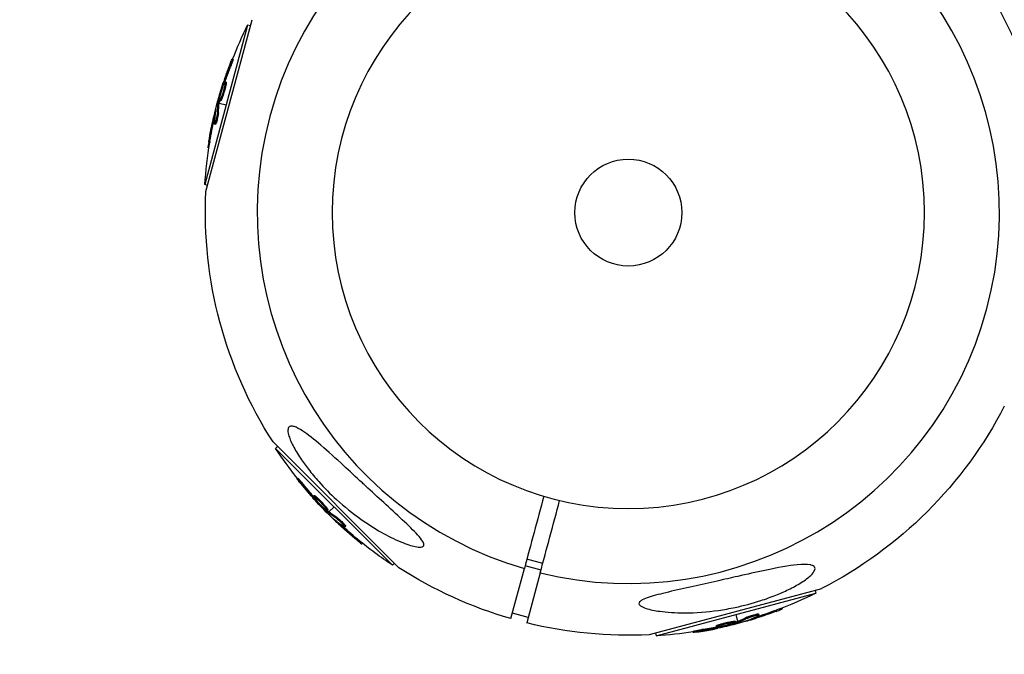
# Model space of a CAD drawing. Units: millimetres. Extents: x -15597 to 9739, y -3981 to 6910.
# Drawn here: x -13835 to -13596, y -1420 to -1266 of the extents above; entities that cross this region are included whole.
import ezdxf

# ---------------------------------------------------------------- set-up
doc = ezdxf.new("R2010")
doc.units = ezdxf.units.MM
doc.header["$LTSCALE"] = 20
doc.linetypes.add('HIDDEN', pattern=[9.525, 6.35, -3.175])
for name, color, linetype in [('2d', 230, 'Continuous'), ('ASTM-BufferZone', 240, 'HIDDEN'), ('ASTM-Safetyzone', 64, 'HIDDEN')]:
    doc.layers.add(name, color=color, linetype=linetype)

msp = doc.modelspace()

# ---------------------------------------------------------------- linework, layer by layer
at = {"layer": '2d'}
for p, q in [((-13790.01, -1307.93), (-13778.8, -1266.11)), ((-13779.87, -1267.46), (-13790.26, -1306.23)), ((-13779.21, -1267.63), (-13779.87, -1267.46)), ((-13783.41, -1275.74), (-13783.65, -1275.67)), ((-13784.1, -1277.78), (-13784.34, -1277.72)), ((-13785.8, -1282.22), (-13785.94, -1282.18)), ((-13785.58, -1281.65), (-13785.76, -1281.6)), ((-13785.14, -1281.99), (-13785.38, -1281.93)), ((-13785.08, -1281.29), (-13785.32, -1281.22)), ((-13785.75, -1283.38), (-13785.75, -1283.38)), ((-13785.75, -1283.38), (-13785.75, -1283.38)), ((-13787.22, -1286.26), (-13787.01, -1286.32)), ((-13786.74, -1286.19), (-13786.98, -1286.12)), ((-13786.7, -1286.01), (-13786.94, -1285.94)), ((-13786.77, -1286.39), (-13785.07, -1286.84)), ((-13786.46, -1285.88), (-13786.7, -1285.82)), ((-13787.7, -1288.48), (-13787.77, -1288.47)), ((-13786.98, -1288.77), (-13787.22, -1288.71)), ((-13788.01, -1290.53), (-13788.25, -1290.46)), ((-13787.71, -1291.61), (-13787.95, -1291.54)), ((-13787.72, -1291.09), (-13787.72, -1291.09)), ((-13789.28, -1297.27), (-13789.51, -1297.21)), ((-13789.03, -1295.7), (-13789.27, -1295.63)), ((-13789.6, -1306.41), (-13790.26, -1306.23)), ((-13743.08, -1399.42), (-13773.7, -1368.8)), ((-13772.58, -1369.92), (-13773.07, -1370.4)), ((-13773.07, -1370.4), (-13744.68, -1398.79)), ((-13767.66, -1377.61), (-13767.84, -1377.78)), ((-13766.24, -1379.23), (-13766.41, -1379.41)), ((-13763.69, -1381.83), (-13763.87, -1382.01)), ((-13763.63, -1382.45), (-13763.76, -1382.58)), ((-13763.25, -1382.92), (-13763.35, -1383.03)), ((-13763.11, -1382.23), (-13763.29, -1382.41)), ((-13762.21, -1383.46), (-13762.21, -1383.46)), ((-13762.21, -1383.46), (-13762.21, -1383.46)), ((-13760.41, -1385.59), (-13760.59, -1385.77)), ((-13760.4, -1385.32), (-13760.58, -1385.5)), ((-13760.28, -1385.72), (-13760.45, -1385.89)), ((-13760.45, -1386.18), (-13760.3, -1386.02)), ((-13760.12, -1385.84), (-13758.87, -1384.6)), ((-13758.77, -1387.7), (-13758.82, -1387.75)), ((-13758.16, -1387.22), (-13758.34, -1387.39)), ((-13757.15, -1388.99), (-13757.33, -1389.17)), ((-13756.53, -1389.02), (-13756.53, -1389.02)), ((-13756.07, -1389.26), (-13756.24, -1389.44)), ((-13753.19, -1392.45), (-13753.36, -1392.63)), ((-13751.95, -1393.46), (-13752.12, -1393.63)), ((-13708.1, -1398.36), (-13711.97, -1397.32)), ((-13744.2, -1398.3), (-13744.68, -1398.79)), ((-13715.85, -1411.81), (-13712.59, -1399.65)), ((-13708.54, -1400), (-13712.41, -1398.97)), ((-13708.73, -1400.69), (-13711.99, -1412.85)), ((-13640.38, -1404.52), (-13682.21, -1415.73)), ((-13641.91, -1404.93), (-13641.73, -1405.59)), ((-13680.51, -1415.98), (-13641.73, -1405.59)), ((-13651.47, -1409.79), (-13651.41, -1410.04)), ((-13649.98, -1409.23), (-13649.92, -1409.45)), ((-13711.63, -1411.52), (-13715.49, -1410.48)), ((-13660.66, -1412.49), (-13661.12, -1410.79)), ((-13658.49, -1411.48), (-13658.43, -1411.72)), ((-13658.38, -1412.25), (-13658.36, -1412.32)), ((-13656.45, -1411.49), (-13656.39, -1411.74)), ((-13656.11, -1410.97), (-13656.11, -1410.97)), ((-13655.67, -1410.69), (-13655.61, -1410.93)), ((-13669.45, -1414.48), (-13669.38, -1414.72)), ((-13665.92, -1413.58), (-13665.86, -1413.82)), ((-13665.36, -1413.83), (-13665.31, -1414.01)), ((-13665.29, -1413.27), (-13665.22, -1413.52)), ((-13664.75, -1413.74), (-13664.72, -1413.88)), ((-13663.77, -1413.11), (-13663.77, -1413.11)), ((-13663.77, -1413.11), (-13663.77, -1413.11)), ((-13661.26, -1412.47), (-13661.19, -1412.71)), ((-13661.02, -1412.62), (-13660.96, -1412.86)), ((-13660.85, -1412.56), (-13660.78, -1412.81)), ((-13660.54, -1412.95), (-13660.6, -1412.73)), ((-13680.68, -1415.32), (-13680.51, -1415.98)), ((-13671.57, -1414.91), (-13671.5, -1415.15))]:
    msp.add_line(p, q, dxfattribs=at)
at = {"layer": '2d', "extrusion": (0, 0, -1)}
msp.add_circle((13687.31, -1313.03), 72, dxfattribs=at)
at = {"layer": '2d'}
msp.add_circle((-13687.31, -1313.03), 13, dxfattribs=at)
for start, end in [(76.2701, 253.7299), (256.2701, 73.7299)]:
    msp.add_arc((-13687.31, -1313.03), 90.23, start, end, dxfattribs=at)
at = {"layer": '2d', "extrusion": (0, 0, -1)}
for centre, radius, start, end in [((13687.31, -1313.03), 102.82, 147.1564, 182.7507), ((13687.98, -1312.86), 102.5, 21.2489, 26.292), ((13688.22, -1312.79), 102.5, 9.4787, 17.1677), ((13687.98, -1312.86), 102.5, 3.708, 9.4788), ((13687.31, -1313.03), 102.82, 327.1564, 2.8436), ((13687.31, -1313.03), 102.82, 207.2493, 242.8436), ((13687.8, -1313.52), 102.5, 321.2489, 326.292), ((13687.97, -1313.7), 102.5, 309.4787, 317.1677), ((13687.8, -1313.52), 102.5, 303.708, 309.4788), ((13687.31, -1313.03), 102.82, 286.1146, 302.8436), ((13687.13, -1313.7), 102.5, 243.708, 249.4788), ((13687.07, -1313.94), 102.5, 249.4787, 257.1677), ((13687.31, -1313.03), 102.82, 267.1564, 283.8854), ((13687.13, -1313.7), 102.5, 261.2489, 266.292)]:
    msp.add_arc(centre, radius, start, end, dxfattribs=at)
for centre, major_axis, ratio, start_param, end_param in [((-13688.43, -1313.58), (-98.99, 26.52), 0.926659, 0.060013, 0.103512), ((-13688.19, -1313.64), (-98.99, 26.52), 0.926659, 0.064437, 0.103512), ((-13687.49, -1310.07), (-98.96, 26.52), 0.473523, -0.106952, -0.058139), ((-13687.49, -1310.07), (-98.96, 26.52), 0.473523, -0.058139, -0.054049), ((-13687.25, -1310.13), (-98.96, 26.52), 0.473523, -0.106952, -0.058139), ((-13687.25, -1310.13), (-98.96, 26.52), 0.473523, -0.058139, -0.054049), ((-13688.28, -1313.04), (-99, 26.53), 0.987104, -0.092267, -0.040212), ((-13688.04, -1313.1), (-99, 26.53), 0.987104, -0.092267, -0.040212), ((-13687.4, -1314.27), (72.46, 72.46), 0.926659, 3.201605, 3.245104), ((-13687.22, -1314.1), (72.46, 72.46), 0.926659, 3.206029, 3.245104), ((-13689.97, -1311.7), (72.44, 72.44), 0.473523, 3.083454, 3.087544), ((-13689.97, -1311.7), (72.44, 72.44), 0.473523, 3.034641, 3.083454), ((-13689.79, -1311.53), (72.44, 72.44), 0.473523, 3.083454, 3.087544), ((-13689.79, -1311.53), (72.44, 72.44), 0.473523, 3.034641, 3.083454), ((-13687.79, -1313.88), (72.47, 72.47), 0.987104, 3.049326, 3.10138), ((-13687.62, -1313.7), (72.47, 72.47), 0.987104, 3.049326, 3.10138), ((-13686.89, -1313.63), (-26.53, 99), 0.987104, 3.049326, 3.10138), ((-13689.86, -1314.43), (-26.52, 98.96), 0.473523, 3.034641, 3.083454), ((-13689.79, -1314.67), (-26.52, 98.96), 0.473523, 3.034641, 3.083454), ((-13686.82, -1313.87), (-26.53, 99), 0.987104, 3.049326, 3.10138), ((-13686.35, -1313.49), (-26.52, 98.99), 0.926659, 3.206029, 3.245104), ((-13686.28, -1313.73), (-26.52, 98.99), 0.926659, 3.201605, 3.245104), ((-13689.86, -1314.43), (-26.52, 98.96), 0.473523, 3.083454, 3.087544), ((-13689.79, -1314.67), (-26.52, 98.96), 0.473523, 3.083454, 3.087544)]:
    msp.add_ellipse(centre, major_axis=major_axis, ratio=ratio, start_param=start_param, end_param=end_param, dxfattribs=at)
at = {"layer": '2d'}
for centre, major_axis, start_param, end_param in [((-13688.22, -1312.8), (-99.01, 26.53), 0.041437, 0.107038), ((-13687.97, -1313.7), (72.48, 72.48), 3.183029, 3.24863), ((-13687.06, -1313.94), (-26.53, 99.01), 3.183029, 3.24863)]:
    msp.add_ellipse(centre, major_axis=major_axis, ratio=0.465742, start_param=start_param, end_param=end_param, dxfattribs=at)
for points, knots in [([(-13784.05, -1276.56), (-13783.99, -1276.4), (-13783.93, -1276.26), (-13783.88, -1276.14), (-13783.83, -1276.02), (-13783.78, -1275.91), (-13783.75, -1275.84), (-13783.71, -1275.76), (-13783.69, -1275.71), (-13783.67, -1275.69), (-13783.65, -1275.66), (-13783.64, -1275.67), (-13783.65, -1275.7), (-13783.65, -1275.73), (-13783.67, -1275.79), (-13783.69, -1275.87), (-13783.71, -1275.96), (-13783.75, -1276.07), (-13783.79, -1276.19), (-13783.83, -1276.32), (-13783.88, -1276.46), (-13783.93, -1276.62), (-13783.99, -1276.77), (-13784.05, -1276.94), (-13784.11, -1277.1), (-13784.17, -1277.27), (-13784.23, -1277.43), (-13784.29, -1277.59), (-13784.31, -1277.63), (-13784.33, -1277.68), (-13784.34, -1277.72)], [0, 0, 0, 0, 0.108572, 0.108572, 0.108572, 0.217262, 0.217262, 0.217262, 0.325717, 0.325717, 0.325717, 0.433622, 0.433622, 0.433622, 0.540983, 0.540983, 0.540983, 0.648042, 0.648042, 0.648042, 0.755174, 0.755174, 0.755174, 0.862717, 0.862717, 0.862717, 0.970831, 0.970831, 0.970831, 1, 1, 1, 1]), ([(-13783.41, -1275.74), (-13783.41, -1275.74), (-13783.41, -1275.74), (-13783.4, -1275.74), (-13783.41, -1275.78), (-13783.44, -1275.89), (-13783.45, -1275.94), (-13783.48, -1276.05), (-13783.5, -1276.11), (-13783.57, -1276.32), (-13783.62, -1276.48), (-13783.72, -1276.75), (-13783.75, -1276.84), (-13783.82, -1277.03), (-13783.85, -1277.12), (-13783.92, -1277.32), (-13783.96, -1277.41), (-13784.03, -1277.6), (-13784.07, -1277.7), (-13784.1, -1277.78)], [0.3749154, 0.3749154, 0.3749154, 0.3749154, 0.375, 0.375, 0.5, 0.5, 0.5625, 0.5625, 0.625, 0.625, 0.75, 0.75, 0.8125, 0.8125, 0.875, 0.875, 0.9375, 0.9375, 1, 1, 1, 1]), ([(-13784.05, -1276.56), (-13784.13, -1276.77), (-13784.21, -1276.97), (-13784.32, -1277.27), (-13784.38, -1277.41), (-13784.44, -1277.58), (-13784.47, -1277.66), (-13784.49, -1277.69), (-13784.49, -1277.72), (-13784.5, -1277.73), (-13784.54, -1277.84), (-13784.6, -1277.99), (-13784.66, -1278.16), (-13784.69, -1278.24), (-13784.71, -1278.29), (-13784.71, -1278.31), (-13784.76, -1278.44), (-13784.82, -1278.59), (-13784.88, -1278.76), (-13784.91, -1278.84), (-13784.92, -1278.88), (-13784.93, -1278.9), (-13784.94, -1278.92), (-13784.98, -1279.03), (-13785.03, -1279.18), (-13785.09, -1279.36), (-13785.12, -1279.44), (-13785.14, -1279.48), (-13785.14, -1279.5), (-13785.15, -1279.51), (-13785.19, -1279.63), (-13785.24, -1279.78), (-13785.3, -1279.96), (-13785.33, -1280.04), (-13785.34, -1280.08), (-13785.35, -1280.1), (-13785.36, -1280.11), (-13785.4, -1280.23), (-13785.45, -1280.38), (-13785.51, -1280.56), (-13785.54, -1280.64), (-13785.55, -1280.68), (-13785.56, -1280.7), (-13785.56, -1280.71), (-13785.64, -1280.94), (-13785.7, -1281.14), (-13785.76, -1281.33)], [0, 0, 0, 0, 0.125, 0.125, 0.1875, 0.21875, 0.234375, 0.242188, 0.242188, 0.25, 0.25, 0.3125, 0.34375, 0.359375, 0.359375, 0.375, 0.375, 0.4375, 0.46875, 0.484375, 0.492188, 0.492188, 0.5, 0.5, 0.5625, 0.59375, 0.609375, 0.617188, 0.617188, 0.625, 0.625, 0.6875, 0.71875, 0.734375, 0.742188, 0.742188, 0.75, 0.75, 0.8125, 0.84375, 0.859375, 0.867188, 0.867188, 0.875, 0.875, 1, 1, 1, 1]), ([(-13786.94, -1285.94), (-13786.87, -1285.62), (-13786.79, -1285.31), (-13786.63, -1284.68), (-13786.55, -1284.37), (-13786.38, -1283.74), (-13786.3, -1283.43), (-13786.17, -1282.96), (-13786.12, -1282.8), (-13786.03, -1282.49), (-13785.99, -1282.34), (-13785.94, -1282.18)], [0, 0, 0, 0, 0.25, 0.25, 0.5, 0.5, 0.75, 0.75, 0.875, 0.875, 1, 1, 1, 1]), ([(-13785.38, -1281.93), (-13785.47, -1282.36), (-13785.62, -1282.96), (-13785.98, -1284.17), (-13786.18, -1284.76), (-13786.52, -1285.6), (-13786.64, -1285.83), (-13786.75, -1285.81), (-13786.73, -1285.56), (-13786.64, -1285.13)], [0.5, 0.5, 0.5, 0.5, 0.625, 0.625, 0.75, 0.75, 0.875, 0.875, 0.9988689, 0.9988689, 0.9988689, 0.9988689]), ([(-13786.64, -1285.11), (-13786.55, -1284.68), (-13786.39, -1284.07), (-13786.04, -1282.87), (-13785.83, -1282.28), (-13785.51, -1281.45), (-13785.38, -1281.21), (-13785.27, -1281.23), (-13785.29, -1281.49), (-13785.38, -1281.91)], [0, 0, 0, 0, 0.125, 0.125, 0.25, 0.25, 0.375, 0.375, 0.4988549, 0.4988549, 0.4988549, 0.4988549]), ([(-13785.14, -1281.99), (-13785.16, -1282.1), (-13785.18, -1282.22), (-13785.25, -1282.47), (-13785.28, -1282.61), (-13785.35, -1282.89), (-13785.39, -1283.03), (-13785.45, -1283.26), (-13785.47, -1283.33), (-13785.52, -1283.48), (-13785.54, -1283.56), (-13785.61, -1283.78), (-13785.65, -1283.93), (-13785.72, -1284.15), (-13785.75, -1284.22), (-13785.79, -1284.37), (-13785.82, -1284.44), (-13785.89, -1284.64), (-13785.93, -1284.78), (-13786, -1284.96), (-13786.02, -1285.02), (-13786.07, -1285.14), (-13786.09, -1285.19), (-13786.13, -1285.29), (-13786.15, -1285.34), (-13786.19, -1285.44), (-13786.21, -1285.48), (-13786.24, -1285.56), (-13786.26, -1285.6), (-13786.29, -1285.67), (-13786.31, -1285.7), (-13786.33, -1285.74), (-13786.34, -1285.75), (-13786.35, -1285.77), (-13786.37, -1285.81), (-13786.39, -1285.83), (-13786.4, -1285.85), (-13786.41, -1285.85), (-13786.41, -1285.86), (-13786.42, -1285.87), (-13786.44, -1285.88), (-13786.45, -1285.88), (-13786.46, -1285.88), (-13786.46, -1285.88), (-13786.46, -1285.88)], [0.499999, 0.499999, 0.499999, 0.499999, 0.5312491, 0.5312491, 0.5624991, 0.5624991, 0.5937492, 0.5937492, 0.6093742, 0.6093742, 0.6249992, 0.6249992, 0.6562493, 0.6562493, 0.6718743, 0.6718743, 0.6874994, 0.6874994, 0.7187494, 0.7187494, 0.7343745, 0.7343745, 0.7499995, 0.7499995, 0.7656245, 0.7656245, 0.7812496, 0.7812496, 0.7968746, 0.7968746, 0.8124996, 0.8124996, 0.8203121, 0.8203121, 0.8281247, 0.8437497, 0.8437497, 0.8476559, 0.8476559, 0.8515622, 0.8593747, 0.8749997, 0.8749997, 0.8758243, 0.8758243, 0.8758243, 0.8758243]), ([(-13785.76, -1281.6), (-13785.79, -1281.67), (-13785.81, -1281.75), (-13785.84, -1281.83), (-13785.86, -1281.91), (-13785.89, -1282), (-13785.91, -1282.07), (-13785.92, -1282.11), (-13785.93, -1282.15), (-13785.94, -1282.18)], [0, 0, 0, 0, 0.404397, 0.404397, 0.404397, 0.80918, 0.80918, 0.80918, 1, 1, 1, 1]), ([(-13785.08, -1281.29), (-13785.07, -1281.29), (-13785.07, -1281.29), (-13785.06, -1281.31), (-13785.06, -1281.32), (-13785.05, -1281.36), (-13785.05, -1281.38), (-13785.05, -1281.42), (-13785.05, -1281.45), (-13785.06, -1281.54), (-13785.07, -1281.61), (-13785.09, -1281.74), (-13785.1, -1281.79), (-13785.11, -1281.88), (-13785.12, -1281.93), (-13785.13, -1281.98)], [1.375782, 1.375782, 1.375782, 1.375782, 1.3906242, 1.3906242, 1.4062492, 1.4062492, 1.4218741, 1.4218741, 1.4374991, 1.4374991, 1.4687491, 1.4687491, 1.484374, 1.484374, 1.4988524, 1.4988524, 1.4988524, 1.4988524]), ([(-13786.94, -1285.94), (-13786.95, -1285.98), (-13786.96, -1286.02), (-13786.97, -1286.05), (-13786.97, -1286.08), (-13786.98, -1286.1), (-13786.98, -1286.12)], [0, 0, 0, 0, 0.536906, 0.536906, 0.536906, 1, 1, 1, 1]), ([(-13787.22, -1288.71), (-13787.23, -1288.79), (-13787.24, -1288.9), (-13787.25, -1289.03), (-13787.27, -1289.16), (-13787.29, -1289.31), (-13787.32, -1289.47), (-13787.35, -1289.63), (-13787.39, -1289.8), (-13787.43, -1289.97), (-13787.46, -1290.14), (-13787.51, -1290.31), (-13787.55, -1290.48), (-13787.59, -1290.64), (-13787.63, -1290.79), (-13787.67, -1290.93), (-13787.72, -1291.06), (-13787.76, -1291.18), (-13787.79, -1291.28), (-13787.83, -1291.37), (-13787.86, -1291.45), (-13787.89, -1291.49), (-13787.92, -1291.53), (-13787.94, -1291.55), (-13787.96, -1291.54), (-13787.97, -1291.53), (-13787.98, -1291.48), (-13787.98, -1291.41), (-13787.98, -1291.39), (-13787.98, -1291.37), (-13787.98, -1291.35)], [0, 0, 0, 0, 0.108263, 0.108263, 0.108263, 0.216637, 0.216637, 0.216637, 0.324631, 0.324631, 0.324631, 0.431995, 0.431995, 0.431995, 0.53889, 0.53889, 0.53889, 0.64568, 0.64568, 0.64568, 0.75277, 0.75277, 0.75277, 0.860435, 0.860435, 0.860435, 0.968703, 0.968703, 0.968703, 1, 1, 1, 1]), ([(-13787.65, -1288.2), (-13787.64, -1288.12), (-13787.63, -1288.07), (-13787.63, -1288.04), (-13787.63, -1288.02), (-13787.64, -1288.02), (-13787.65, -1288.05), (-13787.66, -1288.08), (-13787.68, -1288.14), (-13787.7, -1288.22), (-13787.72, -1288.29), (-13787.74, -1288.37), (-13787.77, -1288.47)], [0, 0, 0, 0, 0.263282, 0.263282, 0.263282, 0.526692, 0.526692, 0.526692, 0.789921, 0.789921, 0.789921, 1, 1, 1, 1]), ([(-13786.98, -1288.77), (-13786.98, -1288.82), (-13786.99, -1288.88), (-13787, -1289.01), (-13787.01, -1289.08), (-13787.03, -1289.24), (-13787.04, -1289.32), (-13787.08, -1289.5), (-13787.09, -1289.59), (-13787.15, -1289.88), (-13787.19, -1290.08), (-13787.29, -1290.47), (-13787.34, -1290.66), (-13787.41, -1290.93), (-13787.44, -1291.01), (-13787.48, -1291.16), (-13787.51, -1291.23), (-13787.57, -1291.41), (-13787.61, -1291.5), (-13787.66, -1291.58), (-13787.68, -1291.6), (-13787.7, -1291.61), (-13787.7, -1291.61), (-13787.71, -1291.61), (-13787.71, -1291.61), (-13787.71, -1291.61)], [0, 0, 0, 0, 0.0625, 0.0625, 0.125, 0.125, 0.1875, 0.1875, 0.25, 0.25, 0.375, 0.375, 0.5, 0.5, 0.5625, 0.5625, 0.625, 0.625, 0.75, 0.75, 0.8125, 0.8125, 0.84375, 0.84375, 0.8451889, 0.8451889, 0.8451889, 0.8451889]), ([(-13789.27, -1295.63), (-13789.35, -1296.12), (-13789.43, -1296.56), (-13789.5, -1297.08), (-13789.52, -1297.21), (-13789.51, -1297.21)], [0, 0, 0, 0, 0.25, 0.25, 0.4513626, 0.4513626, 0.4513626, 0.4513626]), ([(-13789.03, -1295.7), (-13789.04, -1295.75), (-13789.05, -1295.81), (-13789.06, -1295.9), (-13789.07, -1295.93), (-13789.07, -1295.97), (-13789.08, -1295.97), (-13789.08, -1295.98)], [0, 0, 0, 0, 0.03125, 0.03125, 0.046875, 0.046875, 0.04983203, 0.04983203, 0.04983203, 0.04983203]), ([(-13768.71, -1365.04), (-13768.66, -1365.05), (-13768.62, -1365.07), (-13767.96, -1365.27), (-13767.23, -1365.68), (-13765.25, -1366.99), (-13763.77, -1368.16), (-13760.27, -1371.16), (-13758.41, -1372.86), (-13755.04, -1375.95), (-13753.51, -1377.37), (-13751.7, -1379.04), (-13751.43, -1379.3), (-13751.15, -1379.55), (-13749.7, -1380.9), (-13748.23, -1382.25), (-13745.27, -1384.97), (-13743.73, -1386.39), (-13740.79, -1389.15), (-13739.49, -1390.4), (-13738.08, -1391.95), (-13737.62, -1392.51), (-13737.16, -1393.28), (-13737.04, -1393.55), (-13737.01, -1393.96), (-13737.07, -1394.1), (-13737.31, -1394.32), (-13737.51, -1394.38), (-13738.12, -1394.44), (-13738.61, -1394.38), (-13740.05, -1394.09), (-13741.28, -1393.68), (-13744.19, -1392.48), (-13745.83, -1391.66), (-13749.06, -1389.83), (-13750.73, -1388.76), (-13754.37, -1386.17), (-13756.37, -1384.56), (-13759.76, -1381.46), (-13761.22, -1379.99), (-13763.45, -1377.49), (-13764.29, -1376.5), (-13765.75, -1374.61), (-13766.4, -1373.7), (-13767.68, -1371.78), (-13768.31, -1370.74), (-13769.35, -1368.72), (-13769.71, -1367.83), (-13770.06, -1366.54), (-13770.11, -1366.06), (-13770, -1365.36), (-13769.86, -1365.15), (-13769.39, -1364.93), (-13769.07, -1364.94), (-13768.71, -1365.04)], [-27.995007, -27.995007, -27.995007, -27.995007, -27.628902, -27.628902, -22.714655, -22.714655, -15.117261, -15.117261, -7.39222, -7.39222, -1.122377, -1.122377, 0, 0, 0, 5.941145, 5.941145, 12.141473, 12.141473, 18.568377, 18.568377, 21.852266, 21.852266, 23.833908, 23.833908, 25.455354, 25.455354, 27.237915, 27.237915, 30.065329, 30.065329, 35.581787, 35.581787, 41.843779, 41.843779, 48.495538, 48.495538, 56.766653, 56.766653, 63.301413, 63.301413, 67.391587, 67.391587, 70.925513, 70.925513, 74.916377, 74.916377, 79.059186, 79.059186, 82.355636, 82.355636, 85.343832, 85.343832, 88.422264, 88.422264, 88.422264, 88.422264]), ([(-13767.27, -1378.57), (-13767.37, -1378.44), (-13767.47, -1378.32), (-13767.55, -1378.22), (-13767.63, -1378.11), (-13767.7, -1378.02), (-13767.74, -1377.95), (-13767.79, -1377.88), (-13767.82, -1377.83), (-13767.84, -1377.81), (-13767.85, -1377.78), (-13767.84, -1377.78), (-13767.81, -1377.8), (-13767.79, -1377.82), (-13767.74, -1377.86), (-13767.68, -1377.92), (-13767.62, -1377.98), (-13767.55, -1378.07), (-13767.46, -1378.17), (-13767.37, -1378.26), (-13767.27, -1378.38), (-13767.16, -1378.5), (-13767.06, -1378.63), (-13766.94, -1378.76), (-13766.83, -1378.9), (-13766.72, -1379.03), (-13766.6, -1379.17), (-13766.5, -1379.3), (-13766.47, -1379.34), (-13766.44, -1379.37), (-13766.41, -1379.41)], [0, 0, 0, 0, 0.108572, 0.108572, 0.108572, 0.217262, 0.217262, 0.217262, 0.325717, 0.325717, 0.325717, 0.433622, 0.433622, 0.433622, 0.540983, 0.540983, 0.540983, 0.648042, 0.648042, 0.648042, 0.755174, 0.755174, 0.755174, 0.862717, 0.862717, 0.862717, 0.970831, 0.970831, 0.970831, 1, 1, 1, 1]), ([(-13767.66, -1377.61), (-13767.66, -1377.61), (-13767.66, -1377.61), (-13767.66, -1377.6), (-13767.63, -1377.63), (-13767.54, -1377.71), (-13767.51, -1377.74), (-13767.43, -1377.83), (-13767.38, -1377.87), (-13767.24, -1378.03), (-13767.12, -1378.17), (-13766.94, -1378.38), (-13766.88, -1378.45), (-13766.75, -1378.61), (-13766.68, -1378.69), (-13766.55, -1378.84), (-13766.49, -1378.92), (-13766.36, -1379.08), (-13766.29, -1379.16), (-13766.24, -1379.23)], [0.3749154, 0.3749154, 0.3749154, 0.3749154, 0.375, 0.375, 0.5, 0.5, 0.5625, 0.5625, 0.625, 0.625, 0.75, 0.75, 0.8125, 0.8125, 0.875, 0.875, 0.9375, 0.9375, 1, 1, 1, 1]), ([(-13767.27, -1378.57), (-13767.13, -1378.75), (-13766.99, -1378.92), (-13766.8, -1379.16), (-13766.7, -1379.29), (-13766.59, -1379.42), (-13766.53, -1379.49), (-13766.51, -1379.52), (-13766.49, -1379.54), (-13766.48, -1379.55), (-13766.41, -1379.64), (-13766.3, -1379.77), (-13766.19, -1379.91), (-13766.14, -1379.97), (-13766.1, -1380.01), (-13766.09, -1380.02), (-13766, -1380.13), (-13765.9, -1380.25), (-13765.78, -1380.39), (-13765.72, -1380.46), (-13765.7, -1380.49), (-13765.68, -1380.51), (-13765.67, -1380.52), (-13765.59, -1380.61), (-13765.49, -1380.74), (-13765.37, -1380.88), (-13765.31, -1380.94), (-13765.29, -1380.97), (-13765.27, -1380.99), (-13765.26, -1381), (-13765.18, -1381.1), (-13765.07, -1381.22), (-13764.96, -1381.36), (-13764.9, -1381.42), (-13764.87, -1381.45), (-13764.85, -1381.47), (-13764.85, -1381.48), (-13764.77, -1381.58), (-13764.66, -1381.7), (-13764.54, -1381.83), (-13764.48, -1381.9), (-13764.45, -1381.93), (-13764.44, -1381.95), (-13764.43, -1381.96), (-13764.27, -1382.14), (-13764.13, -1382.29), (-13764, -1382.44)], [0, 0, 0, 0, 0.125, 0.125, 0.1875, 0.21875, 0.234375, 0.242188, 0.242188, 0.25, 0.25, 0.3125, 0.34375, 0.359375, 0.359375, 0.375, 0.375, 0.4375, 0.46875, 0.484375, 0.492188, 0.492188, 0.5, 0.5, 0.5625, 0.59375, 0.609375, 0.617188, 0.617188, 0.625, 0.625, 0.6875, 0.71875, 0.734375, 0.742188, 0.742188, 0.75, 0.75, 0.8125, 0.84375, 0.859375, 0.867188, 0.867188, 0.875, 0.875, 1, 1, 1, 1]), ([(-13761.16, -1385.1), (-13761.49, -1384.8), (-13761.93, -1384.36), (-13762.8, -1383.45), (-13763.21, -1382.98), (-13763.76, -1382.28), (-13763.9, -1382.05), (-13763.83, -1381.97), (-13763.62, -1382.11), (-13763.3, -1382.4)], [0, 0, 0, 0, 0.125, 0.125, 0.25, 0.25, 0.375, 0.375, 0.4988549, 0.4988549, 0.4988549, 0.4988549]), ([(-13763.76, -1382.58), (-13763.71, -1382.64), (-13763.65, -1382.7), (-13763.6, -1382.76), (-13763.54, -1382.82), (-13763.48, -1382.89), (-13763.43, -1382.94), (-13763.4, -1382.97), (-13763.37, -1383), (-13763.35, -1383.03)], [0, 0, 0, 0, 0.404397, 0.404397, 0.404397, 0.80918, 0.80918, 0.80918, 1, 1, 1, 1]), ([(-13763.69, -1381.83), (-13763.69, -1381.83), (-13763.68, -1381.82), (-13763.66, -1381.83), (-13763.65, -1381.83), (-13763.62, -1381.84), (-13763.6, -1381.85), (-13763.56, -1381.87), (-13763.54, -1381.89), (-13763.46, -1381.94), (-13763.4, -1381.98), (-13763.3, -1382.07), (-13763.27, -1382.1), (-13763.19, -1382.16), (-13763.16, -1382.19), (-13763.12, -1382.22)], [1.375782, 1.375782, 1.375782, 1.375782, 1.3906242, 1.3906242, 1.4062492, 1.4062492, 1.4218741, 1.4218741, 1.4374991, 1.4374991, 1.4687491, 1.4687491, 1.484374, 1.484374, 1.4988524, 1.4988524, 1.4988524, 1.4988524]), ([(-13760.59, -1385.77), (-13760.83, -1385.55), (-13761.06, -1385.32), (-13761.53, -1384.87), (-13761.76, -1384.64), (-13762.22, -1384.19), (-13762.44, -1383.95), (-13762.78, -1383.61), (-13762.9, -1383.49), (-13763.12, -1383.26), (-13763.24, -1383.14), (-13763.35, -1383.03)], [0, 0, 0, 0, 0.25, 0.25, 0.5, 0.5, 0.75, 0.75, 0.875, 0.875, 1, 1, 1, 1]), ([(-13763.29, -1382.41), (-13762.96, -1382.7), (-13762.51, -1383.14), (-13761.65, -1384.05), (-13761.24, -1384.52), (-13760.68, -1385.23), (-13760.54, -1385.45), (-13760.61, -1385.54), (-13760.82, -1385.4), (-13761.15, -1385.1)], [0.5, 0.5, 0.5, 0.5, 0.625, 0.625, 0.75, 0.75, 0.875, 0.875, 0.9988689, 0.9988689, 0.9988689, 0.9988689]), ([(-13763.11, -1382.23), (-13763.03, -1382.3), (-13762.94, -1382.38), (-13762.75, -1382.57), (-13762.65, -1382.66), (-13762.44, -1382.87), (-13762.33, -1382.97), (-13762.17, -1383.14), (-13762.12, -1383.19), (-13762.01, -1383.31), (-13761.96, -1383.36), (-13761.8, -1383.53), (-13761.69, -1383.65), (-13761.53, -1383.82), (-13761.48, -1383.88), (-13761.38, -1383.99), (-13761.33, -1384.04), (-13761.19, -1384.21), (-13761.1, -1384.31), (-13760.97, -1384.46), (-13760.93, -1384.51), (-13760.85, -1384.61), (-13760.81, -1384.65), (-13760.75, -1384.74), (-13760.71, -1384.78), (-13760.65, -1384.86), (-13760.62, -1384.9), (-13760.57, -1384.97), (-13760.55, -1385.01), (-13760.51, -1385.07), (-13760.49, -1385.1), (-13760.46, -1385.14), (-13760.45, -1385.15), (-13760.44, -1385.18), (-13760.42, -1385.21), (-13760.41, -1385.24), (-13760.4, -1385.26), (-13760.4, -1385.26), (-13760.4, -1385.27), (-13760.39, -1385.28), (-13760.39, -1385.3), (-13760.39, -1385.31), (-13760.4, -1385.32), (-13760.4, -1385.32), (-13760.4, -1385.32)], [0.499999, 0.499999, 0.499999, 0.499999, 0.5312491, 0.5312491, 0.5624991, 0.5624991, 0.5937492, 0.5937492, 0.6093742, 0.6093742, 0.6249992, 0.6249992, 0.6562493, 0.6562493, 0.6718743, 0.6718743, 0.6874994, 0.6874994, 0.7187494, 0.7187494, 0.7343745, 0.7343745, 0.7499995, 0.7499995, 0.7656245, 0.7656245, 0.7812496, 0.7812496, 0.7968746, 0.7968746, 0.8124996, 0.8124996, 0.8203121, 0.8203121, 0.8281247, 0.8437497, 0.8437497, 0.8476559, 0.8476559, 0.8515622, 0.8593747, 0.8749997, 0.8749997, 0.8758243, 0.8758243, 0.8758243, 0.8758243]), ([(-13760.59, -1385.77), (-13760.56, -1385.8), (-13760.53, -1385.83), (-13760.51, -1385.85), (-13760.49, -1385.87), (-13760.47, -1385.88), (-13760.45, -1385.89)], [0, 0, 0, 0, 0.536906, 0.536906, 0.536906, 1, 1, 1, 1]), ([(-13758.99, -1387.52), (-13759.05, -1387.47), (-13759.09, -1387.43), (-13759.11, -1387.42), (-13759.14, -1387.4), (-13759.14, -1387.41), (-13759.12, -1387.44), (-13759.1, -1387.46), (-13759.06, -1387.51), (-13759, -1387.57), (-13758.95, -1387.62), (-13758.89, -1387.68), (-13758.82, -1387.75)], [0, 0, 0, 0, 0.263282, 0.263282, 0.263282, 0.526692, 0.526692, 0.526692, 0.789921, 0.789921, 0.789921, 1, 1, 1, 1]), ([(-13758.34, -1387.39), (-13758.26, -1387.44), (-13758.17, -1387.51), (-13758.07, -1387.58), (-13757.97, -1387.66), (-13757.85, -1387.76), (-13757.72, -1387.87), (-13757.6, -1387.97), (-13757.47, -1388.09), (-13757.34, -1388.2), (-13757.21, -1388.32), (-13757.09, -1388.44), (-13756.97, -1388.56), (-13756.85, -1388.68), (-13756.73, -1388.79), (-13756.64, -1388.9), (-13756.54, -1389), (-13756.46, -1389.1), (-13756.39, -1389.18), (-13756.33, -1389.26), (-13756.28, -1389.32), (-13756.26, -1389.37), (-13756.23, -1389.41), (-13756.23, -1389.44), (-13756.25, -1389.45), (-13756.27, -1389.45), (-13756.31, -1389.44), (-13756.37, -1389.41), (-13756.39, -1389.4), (-13756.41, -1389.38), (-13756.43, -1389.37)], [0, 0, 0, 0, 0.108263, 0.108263, 0.108263, 0.216637, 0.216637, 0.216637, 0.324631, 0.324631, 0.324631, 0.431995, 0.431995, 0.431995, 0.53889, 0.53889, 0.53889, 0.64568, 0.64568, 0.64568, 0.75277, 0.75277, 0.75277, 0.860435, 0.860435, 0.860435, 0.968703, 0.968703, 0.968703, 1, 1, 1, 1]), ([(-13758.16, -1387.22), (-13758.12, -1387.24), (-13758.07, -1387.28), (-13757.96, -1387.35), (-13757.91, -1387.4), (-13757.78, -1387.49), (-13757.72, -1387.55), (-13757.58, -1387.66), (-13757.51, -1387.72), (-13757.28, -1387.92), (-13757.13, -1388.05), (-13756.84, -1388.34), (-13756.7, -1388.47), (-13756.51, -1388.67), (-13756.45, -1388.73), (-13756.35, -1388.85), (-13756.3, -1388.9), (-13756.17, -1389.05), (-13756.11, -1389.13), (-13756.07, -1389.21), (-13756.06, -1389.23), (-13756.06, -1389.26), (-13756.06, -1389.26), (-13756.07, -1389.26), (-13756.07, -1389.26), (-13756.07, -1389.26)], [0, 0, 0, 0, 0.0625, 0.0625, 0.125, 0.125, 0.1875, 0.1875, 0.25, 0.25, 0.375, 0.375, 0.5, 0.5, 0.5625, 0.5625, 0.625, 0.625, 0.75, 0.75, 0.8125, 0.8125, 0.84375, 0.84375, 0.8451889, 0.8451889, 0.8451889, 0.8451889]), ([(-13753.36, -1392.63), (-13752.98, -1392.95), (-13752.63, -1393.23), (-13752.22, -1393.56), (-13752.12, -1393.63), (-13752.12, -1393.63)], [0, 0, 0, 0, 0.25, 0.25, 0.4513626, 0.4513626, 0.4513626, 0.4513626]), ([(-13753.19, -1392.45), (-13753.14, -1392.49), (-13753.1, -1392.53), (-13753.03, -1392.59), (-13753, -1392.61), (-13752.98, -1392.63), (-13752.97, -1392.63), (-13752.97, -1392.64)], [0, 0, 0, 0, 0.03125, 0.03125, 0.046875, 0.046875, 0.04983203, 0.04983203, 0.04983203, 0.04983203]), ([(-13642.83, -1398.77), (-13642.45, -1398.87), (-13642.17, -1399.02), (-13641.87, -1399.47), (-13641.87, -1399.75), (-13642.18, -1400.45), (-13642.51, -1400.86), (-13643.52, -1401.82), (-13644.29, -1402.41), (-13646.23, -1403.63), (-13647.29, -1404.2), (-13649.35, -1405.21), (-13650.38, -1405.67), (-13652.63, -1406.57), (-13653.88, -1407.02), (-13657.17, -1408.08), (-13659.26, -1408.64), (-13662.69, -1409.36), (-13664.05, -1409.6), (-13668.14, -1410.18), (-13670.92, -1410.39), (-13675.89, -1410.41), (-13677.96, -1410.26), (-13680.83, -1409.86), (-13682.04, -1409.63), (-13683.51, -1409.15), (-13684, -1408.95), (-13684.54, -1408.56), (-13684.69, -1408.39), (-13684.75, -1408.05), (-13684.7, -1407.9), (-13684.43, -1407.57), (-13684.2, -1407.41), (-13683.46, -1407.01), (-13682.87, -1406.79), (-13681.03, -1406.19), (-13679.4, -1405.77), (-13675.62, -1404.88), (-13673.57, -1404.42), (-13669.63, -1403.54), (-13667.67, -1403.1), (-13664.05, -1402.28), (-13662.37, -1401.9), (-13660.71, -1401.52), (-13658.49, -1401.02), (-13656.25, -1400.52), (-13650.94, -1399.4), (-13648.29, -1398.92), (-13644.91, -1398.58), (-13643.85, -1398.57), (-13643.02, -1398.72), (-13642.92, -1398.75), (-13642.83, -1398.77)], [-104.485264, -104.485264, -104.485264, -104.485264, -100.598786, -100.598786, -96.671929, -96.671929, -92.544577, -92.544577, -87.59023, -87.59023, -82.913507, -82.913507, -78.751396, -78.751396, -73.899367, -73.899367, -66.05257, -66.05257, -60.956691, -60.956691, -50.664723, -50.664723, -41.665184, -41.665184, -35.613595, -35.613595, -32.391806, -32.391806, -30.304297, -30.304297, -28.567857, -28.567857, -26.664609, -26.664609, -23.618001, -23.618001, -17.480631, -17.480631, -11.147852, -11.147852, -5.152759, -5.152759, 0, 0, 0, 6.898473, 6.898473, 17.02274, 17.02274, 23.86477, 23.86477, 24.810611, 24.810611, 24.810611, 24.810611]), ([(-13651.47, -1409.79), (-13651.41, -1409.77), (-13651.36, -1409.75), (-13651.27, -1409.72), (-13651.25, -1409.71), (-13651.21, -1409.7), (-13651.21, -1409.7), (-13651.2, -1409.69)], [0, 0, 0, 0, 0.03125, 0.03125, 0.046875, 0.046875, 0.04983203, 0.04983203, 0.04983203, 0.04983203]), ([(-13651.41, -1410.04), (-13650.94, -1409.86), (-13650.52, -1409.7), (-13650.03, -1409.51), (-13649.92, -1409.46), (-13649.92, -1409.45)], [0, 0, 0, 0, 0.25, 0.25, 0.4513626, 0.4513626, 0.4513626, 0.4513626]), ([(-13658.65, -1412.35), (-13658.72, -1412.38), (-13658.77, -1412.4), (-13658.8, -1412.41), (-13658.82, -1412.42), (-13658.81, -1412.42), (-13658.78, -1412.42), (-13658.75, -1412.42), (-13658.69, -1412.4), (-13658.61, -1412.38), (-13658.54, -1412.36), (-13658.46, -1412.34), (-13658.36, -1412.32)], [0, 0, 0, 0, 0.263282, 0.263282, 0.263282, 0.526692, 0.526692, 0.526692, 0.789921, 0.789921, 0.789921, 1, 1, 1, 1]), ([(-13658.49, -1411.48), (-13658.45, -1411.46), (-13658.4, -1411.43), (-13658.28, -1411.38), (-13658.21, -1411.35), (-13658.06, -1411.29), (-13657.98, -1411.26), (-13657.81, -1411.2), (-13657.73, -1411.17), (-13657.45, -1411.07), (-13657.25, -1411.01), (-13656.86, -1410.9), (-13656.67, -1410.84), (-13656.41, -1410.78), (-13656.33, -1410.76), (-13656.17, -1410.73), (-13656.1, -1410.71), (-13655.91, -1410.68), (-13655.81, -1410.67), (-13655.72, -1410.67), (-13655.7, -1410.67), (-13655.68, -1410.68), (-13655.67, -1410.69), (-13655.67, -1410.69), (-13655.67, -1410.69), (-13655.67, -1410.69)], [0, 0, 0, 0, 0.0625, 0.0625, 0.125, 0.125, 0.1875, 0.1875, 0.25, 0.25, 0.375, 0.375, 0.5, 0.5, 0.5625, 0.5625, 0.625, 0.625, 0.75, 0.75, 0.8125, 0.8125, 0.84375, 0.84375, 0.8451889, 0.8451889, 0.8451889, 0.8451889]), ([(-13658.43, -1411.72), (-13658.35, -1411.68), (-13658.25, -1411.64), (-13658.13, -1411.59), (-13658.01, -1411.54), (-13657.87, -1411.48), (-13657.71, -1411.43), (-13657.56, -1411.37), (-13657.4, -1411.32), (-13657.23, -1411.27), (-13657.06, -1411.21), (-13656.89, -1411.16), (-13656.73, -1411.12), (-13656.57, -1411.08), (-13656.41, -1411.04), (-13656.28, -1411), (-13656.14, -1410.97), (-13656.01, -1410.95), (-13655.91, -1410.93), (-13655.81, -1410.92), (-13655.73, -1410.91), (-13655.68, -1410.91), (-13655.63, -1410.91), (-13655.6, -1410.92), (-13655.61, -1410.94), (-13655.61, -1410.96), (-13655.64, -1410.99), (-13655.7, -1411.03), (-13655.72, -1411.04), (-13655.74, -1411.05), (-13655.76, -1411.06)], [0, 0, 0, 0, 0.108263, 0.108263, 0.108263, 0.216637, 0.216637, 0.216637, 0.324631, 0.324631, 0.324631, 0.431995, 0.431995, 0.431995, 0.53889, 0.53889, 0.53889, 0.64568, 0.64568, 0.64568, 0.75277, 0.75277, 0.75277, 0.860435, 0.860435, 0.860435, 0.968703, 0.968703, 0.968703, 1, 1, 1, 1]), ([(-13671.57, -1414.91), (-13671.57, -1414.91), (-13671.57, -1414.91), (-13671.57, -1414.9), (-13671.53, -1414.88), (-13671.42, -1414.85), (-13671.37, -1414.84), (-13671.26, -1414.81), (-13671.2, -1414.8), (-13670.99, -1414.75), (-13670.81, -1414.72), (-13670.54, -1414.67), (-13670.44, -1414.65), (-13670.24, -1414.61), (-13670.14, -1414.6), (-13669.94, -1414.56), (-13669.84, -1414.54), (-13669.64, -1414.51), (-13669.54, -1414.5), (-13669.45, -1414.48)], [0.3749154, 0.3749154, 0.3749154, 0.3749154, 0.375, 0.375, 0.5, 0.5, 0.5625, 0.5625, 0.625, 0.625, 0.75, 0.75, 0.8125, 0.8125, 0.875, 0.875, 0.9375, 0.9375, 1, 1, 1, 1]), ([(-13670.54, -1415.05), (-13670.7, -1415.07), (-13670.85, -1415.1), (-13670.98, -1415.11), (-13671.11, -1415.13), (-13671.22, -1415.14), (-13671.31, -1415.15), (-13671.39, -1415.16), (-13671.45, -1415.16), (-13671.48, -1415.16), (-13671.51, -1415.15), (-13671.51, -1415.15), (-13671.48, -1415.13), (-13671.45, -1415.12), (-13671.39, -1415.1), (-13671.31, -1415.08), (-13671.22, -1415.06), (-13671.11, -1415.03), (-13670.98, -1415.01), (-13670.85, -1414.98), (-13670.7, -1414.95), (-13670.54, -1414.92), (-13670.38, -1414.89), (-13670.21, -1414.86), (-13670.03, -1414.83), (-13669.86, -1414.8), (-13669.68, -1414.77), (-13669.52, -1414.75), (-13669.47, -1414.74), (-13669.43, -1414.73), (-13669.38, -1414.72)], [0, 0, 0, 0, 0.108572, 0.108572, 0.108572, 0.217262, 0.217262, 0.217262, 0.325717, 0.325717, 0.325717, 0.433622, 0.433622, 0.433622, 0.540983, 0.540983, 0.540983, 0.648042, 0.648042, 0.648042, 0.755174, 0.755174, 0.755174, 0.862717, 0.862717, 0.862717, 0.970831, 0.970831, 0.970831, 1, 1, 1, 1]), ([(-13670.54, -1415.05), (-13670.31, -1415.02), (-13670.1, -1414.98), (-13669.78, -1414.93), (-13669.63, -1414.91), (-13669.46, -1414.88), (-13669.37, -1414.87), (-13669.33, -1414.86), (-13669.31, -1414.86), (-13669.3, -1414.85), (-13669.18, -1414.83), (-13669.02, -1414.81), (-13668.84, -1414.78), (-13668.76, -1414.76), (-13668.71, -1414.76), (-13668.69, -1414.75), (-13668.55, -1414.73), (-13668.39, -1414.7), (-13668.21, -1414.67), (-13668.12, -1414.65), (-13668.09, -1414.65), (-13668.06, -1414.64), (-13668.05, -1414.64), (-13667.93, -1414.62), (-13667.77, -1414.59), (-13667.59, -1414.55), (-13667.5, -1414.54), (-13667.46, -1414.53), (-13667.44, -1414.53), (-13667.43, -1414.52), (-13667.3, -1414.5), (-13667.14, -1414.47), (-13666.96, -1414.44), (-13666.88, -1414.42), (-13666.84, -1414.41), (-13666.81, -1414.41), (-13666.8, -1414.41), (-13666.68, -1414.38), (-13666.52, -1414.35), (-13666.34, -1414.31), (-13666.26, -1414.3), (-13666.22, -1414.29), (-13666.19, -1414.28), (-13666.18, -1414.28), (-13665.95, -1414.23), (-13665.74, -1414.19), (-13665.55, -1414.15)], [0, 0, 0, 0, 0.125, 0.125, 0.1875, 0.21875, 0.234375, 0.242188, 0.242188, 0.25, 0.25, 0.3125, 0.34375, 0.359375, 0.359375, 0.375, 0.375, 0.4375, 0.46875, 0.484375, 0.492188, 0.492188, 0.5, 0.5, 0.5625, 0.59375, 0.609375, 0.617188, 0.617188, 0.625, 0.625, 0.6875, 0.71875, 0.734375, 0.742188, 0.742188, 0.75, 0.75, 0.8125, 0.84375, 0.859375, 0.867188, 0.867188, 0.875, 0.875, 1, 1, 1, 1]), ([(-13665.92, -1413.58), (-13665.92, -1413.57), (-13665.92, -1413.56), (-13665.91, -1413.55), (-13665.9, -1413.54), (-13665.88, -1413.52), (-13665.86, -1413.51), (-13665.82, -1413.49), (-13665.8, -1413.47), (-13665.71, -1413.43), (-13665.65, -1413.41), (-13665.53, -1413.36), (-13665.48, -1413.34), (-13665.39, -1413.31), (-13665.35, -1413.29), (-13665.3, -1413.28)], [1.375782, 1.375782, 1.375782, 1.375782, 1.3906242, 1.3906242, 1.4062492, 1.4062492, 1.4218741, 1.4218741, 1.4374991, 1.4374991, 1.4687491, 1.4687491, 1.484374, 1.484374, 1.4988524, 1.4988524, 1.4988524, 1.4988524]), ([(-13661.83, -1413.02), (-13662.25, -1413.16), (-13662.85, -1413.32), (-13664.07, -1413.61), (-13664.69, -1413.74), (-13665.57, -1413.87), (-13665.84, -1413.87), (-13665.87, -1413.77), (-13665.64, -1413.66), (-13665.23, -1413.52)], [0, 0, 0, 0, 0.125, 0.125, 0.25, 0.25, 0.375, 0.375, 0.4988549, 0.4988549, 0.4988549, 0.4988549]), ([(-13665.31, -1414.01), (-13665.23, -1414), (-13665.15, -1413.98), (-13665.07, -1413.96), (-13664.99, -1413.94), (-13664.9, -1413.92), (-13664.83, -1413.9), (-13664.79, -1413.9), (-13664.75, -1413.89), (-13664.72, -1413.88)], [0, 0, 0, 0, 0.404397, 0.404397, 0.404397, 0.80918, 0.80918, 0.80918, 1, 1, 1, 1]), ([(-13665.29, -1413.27), (-13665.18, -1413.24), (-13665.07, -1413.2), (-13664.81, -1413.13), (-13664.68, -1413.09), (-13664.4, -1413.01), (-13664.25, -1412.97), (-13664.03, -1412.92), (-13663.96, -1412.9), (-13663.8, -1412.86), (-13663.73, -1412.84), (-13663.5, -1412.79), (-13663.35, -1412.75), (-13663.12, -1412.7), (-13663.05, -1412.69), (-13662.9, -1412.66), (-13662.83, -1412.64), (-13662.61, -1412.6), (-13662.47, -1412.57), (-13662.28, -1412.54), (-13662.22, -1412.53), (-13662.1, -1412.51), (-13662.04, -1412.5), (-13661.93, -1412.48), (-13661.88, -1412.48), (-13661.78, -1412.46), (-13661.73, -1412.46), (-13661.64, -1412.45), (-13661.6, -1412.44), (-13661.52, -1412.44), (-13661.49, -1412.44), (-13661.44, -1412.44), (-13661.43, -1412.44), (-13661.4, -1412.44), (-13661.36, -1412.44), (-13661.33, -1412.44), (-13661.31, -1412.44), (-13661.31, -1412.44), (-13661.3, -1412.45), (-13661.29, -1412.45), (-13661.27, -1412.46), (-13661.26, -1412.46), (-13661.26, -1412.47), (-13661.26, -1412.47), (-13661.26, -1412.47)], [0.499999, 0.499999, 0.499999, 0.499999, 0.5312491, 0.5312491, 0.5624991, 0.5624991, 0.5937492, 0.5937492, 0.6093742, 0.6093742, 0.6249992, 0.6249992, 0.6562493, 0.6562493, 0.6718743, 0.6718743, 0.6874994, 0.6874994, 0.7187494, 0.7187494, 0.7343745, 0.7343745, 0.7499995, 0.7499995, 0.7656245, 0.7656245, 0.7812496, 0.7812496, 0.7968746, 0.7968746, 0.8124996, 0.8124996, 0.8203121, 0.8203121, 0.8281247, 0.8437497, 0.8437497, 0.8476559, 0.8476559, 0.8515622, 0.8593747, 0.8749997, 0.8749997, 0.8758243, 0.8758243, 0.8758243, 0.8758243]), ([(-13665.22, -1413.52), (-13664.8, -1413.38), (-13664.2, -1413.21), (-13662.98, -1412.92), (-13662.37, -1412.8), (-13661.47, -1412.67), (-13661.21, -1412.66), (-13661.17, -1412.76), (-13661.4, -1412.87), (-13661.82, -1413.01)], [0.5, 0.5, 0.5, 0.5, 0.625, 0.625, 0.75, 0.75, 0.875, 0.875, 0.9988689, 0.9988689, 0.9988689, 0.9988689]), ([(-13660.96, -1412.86), (-13661.27, -1412.96), (-13661.58, -1413.05), (-13662.21, -1413.22), (-13662.52, -1413.31), (-13663.15, -1413.48), (-13663.46, -1413.56), (-13663.93, -1413.68), (-13664.09, -1413.72), (-13664.4, -1413.8), (-13664.56, -1413.84), (-13664.72, -1413.88)], [0, 0, 0, 0, 0.25, 0.25, 0.5, 0.5, 0.75, 0.75, 0.875, 0.875, 1, 1, 1, 1]), ([(-13660.96, -1412.86), (-13660.92, -1412.85), (-13660.88, -1412.84), (-13660.85, -1412.83), (-13660.82, -1412.82), (-13660.8, -1412.81), (-13660.78, -1412.81)], [0, 0, 0, 0, 0.536906, 0.536906, 0.536906, 1, 1, 1, 1])]:
    msp.add_open_spline(points, degree=3, knots=knots, dxfattribs=at)
for points in [[(-13786.15, -1282.54), (-13786.05, -1282.21), (-13785.92, -1281.8), (-13785.76, -1281.33)], [(-13785.38, -1281.91), (-13785.38, -1281.92), (-13785.38, -1281.92), (-13785.38, -1281.93)], [(-13785.34, -1281.7), (-13785.34, -1281.7), (-13785.34, -1281.7), (-13785.34, -1281.7)], [(-13785.34, -1281.7), (-13785.34, -1281.7), (-13785.34, -1281.7), (-13785.34, -1281.7)], [(-13785.13, -1281.98), (-13785.13, -1281.98), (-13785.14, -1281.99), (-13785.14, -1281.99)], [(-13786.64, -1285.13), (-13786.64, -1285.12), (-13786.64, -1285.12), (-13786.64, -1285.11)], [(-13786.44, -1285.4), (-13786.44, -1285.4), (-13786.44, -1285.4), (-13786.44, -1285.4)], [(-13786.7, -1286.01), (-13786.72, -1286.08), (-13786.73, -1286.15), (-13786.74, -1286.19)], [(-13786.7, -1286.01), (-13786.69, -1285.95), (-13786.67, -1285.89), (-13786.66, -1285.83)], [(-13786.65, -1285.79), (-13786.65, -1285.79), (-13786.65, -1285.79), (-13786.65, -1285.79)], [(-13787.77, -1288.47), (-13787.91, -1289.01), (-13788.08, -1289.71), (-13788.25, -1290.46)], [(-13787.9, -1290.03), (-13787.93, -1290.19), (-13787.97, -1290.35), (-13788.01, -1290.53)], [(-13763.14, -1383.38), (-13763.37, -1383.13), (-13763.67, -1382.81), (-13764, -1382.44)], [(-13763.46, -1382.26), (-13763.46, -1382.26), (-13763.46, -1382.26), (-13763.46, -1382.26)], [(-13763.3, -1382.4), (-13763.29, -1382.4), (-13763.29, -1382.4), (-13763.29, -1382.41)], [(-13763.12, -1382.22), (-13763.12, -1382.23), (-13763.11, -1382.23), (-13763.11, -1382.23)], [(-13707.87, -1382.04), (-13709.45, -1387.91), (-13711.02, -1393.78), (-13712.59, -1399.65)], [(-13708.73, -1400.69), (-13707.16, -1394.82), (-13705.58, -1388.94), (-13704.01, -1383.07)], [(-13761.15, -1385.1), (-13761.15, -1385.1), (-13761.15, -1385.1), (-13761.16, -1385.1)], [(-13760.81, -1385.07), (-13760.81, -1385.07), (-13760.81, -1385.07), (-13760.81, -1385.07)], [(-13760.58, -1385.44), (-13760.58, -1385.44), (-13760.58, -1385.44), (-13760.58, -1385.44)], [(-13760.41, -1385.59), (-13760.46, -1385.55), (-13760.5, -1385.51), (-13760.55, -1385.47)], [(-13760.41, -1385.59), (-13760.36, -1385.65), (-13760.31, -1385.69), (-13760.28, -1385.72)], [(-13758.82, -1387.75), (-13758.42, -1388.15), (-13757.9, -1388.64), (-13757.33, -1389.17)], [(-13757.53, -1388.64), (-13757.41, -1388.75), (-13757.29, -1388.87), (-13757.15, -1388.99)], [(-13658.36, -1412.32), (-13657.82, -1412.17), (-13657.13, -1411.97), (-13656.39, -1411.74)], [(-13656.94, -1411.65), (-13656.79, -1411.6), (-13656.63, -1411.55), (-13656.45, -1411.49)], [(-13664.3, -1413.88), (-13664.63, -1413.95), (-13665.06, -1414.05), (-13665.55, -1414.15)], [(-13665.43, -1413.59), (-13665.43, -1413.59), (-13665.43, -1413.59), (-13665.43, -1413.59)], [(-13665.43, -1413.59), (-13665.43, -1413.59), (-13665.43, -1413.59), (-13665.43, -1413.59)], [(-13665.3, -1413.28), (-13665.29, -1413.28), (-13665.29, -1413.28), (-13665.29, -1413.27)], [(-13665.23, -1413.52), (-13665.23, -1413.52), (-13665.22, -1413.52), (-13665.22, -1413.52)], [(-13661.82, -1413.01), (-13661.82, -1413.01), (-13661.82, -1413.01), (-13661.83, -1413.02)], [(-13661.68, -1412.7), (-13661.68, -1412.7), (-13661.68, -1412.7), (-13661.68, -1412.7)], [(-13661.24, -1412.69), (-13661.24, -1412.69), (-13661.24, -1412.69), (-13661.24, -1412.69)], [(-13661.02, -1412.62), (-13661.08, -1412.64), (-13661.14, -1412.66), (-13661.2, -1412.67)], [(-13661.02, -1412.62), (-13660.95, -1412.6), (-13660.89, -1412.58), (-13660.85, -1412.56)]]:
    msp.add_open_spline(points, degree=3, dxfattribs=at)
at = {"layer": 'ASTM-BufferZone', "flags": 128}
msp.add_lwpolyline([(2518.93, -990), (4300.08, -2771.15, 1), (5700.15, -1371.08), (3919, 410.07), (3919, 2518.93), (5295.99, 3895.91), (7573.08, 3285.77, 1), (8085.54, 5198.3), (5256.35, 5956.38, 0.267949), (4300.08, 5700.15), (2518.93, 3919), (112.94, 3919), (-1527.04, 4298.12, 0.056856), (-1732, 4321.5), (-4126, 4321.5, 0.056856), (-4330.96, 4298.12), (-5970.94, 3919), (-8787, 3919, 0.414214), (-9777, 2929), (-9777, 410.07), (-11153.99, -966.91), (-13431.08, -356.77, 1), (-13943.54, -2269.3), (-11114.35, -3027.38, 0.267949), (-10158.08, -2771.15), (-8376.93, -990), (-5858, -990, 0.414214), (-4868, 0), (-4868, 1536.5), (-990, 1536.5), (-990, 0, 0.414214), (0, -990)], format="xyb", close=True, dxfattribs=at)
at = {"layer": 'ASTM-Safetyzone', "flags": 128}
msp.add_lwpolyline([(2137.85, -1910), (3649.54, -3421.69, 1), (6350.69, -720.54), (4839, 791.15), (4839, 2137.85), (5570.94, 2869.79), (7334.97, 2397.12, 1), (8323.66, 6086.95), (5494.46, 6845.03, 0.267949), (3649.54, 6350.69), (2137.85, 4839), (217.9, 4839), (-1319.83, 5194.48, 0.056856), (-1732, 5241.5), (-4126, 5241.5, 0.056856), (-4538.17, 5194.48), (-6075.9, 4839), (-8787, 4839, 0.414214), (-10697, 2929), (-10697, 791.15), (-11428.94, 59.21), (-13192.97, 531.88, 1), (-14181.66, -3157.95), (-11352.46, -3916.03, 0.267949), (-9507.54, -3421.69), (-7995.85, -1910), (-5858, -1910, 0.414214), (-3948, 0), (-3948, 616.5), (-1910, 616.5), (-1910, 0, 0.414214), (0, -1910), (2137.85, -1910)], format="xyb", dxfattribs=at)

doc.saveas('drawing.dxf')
